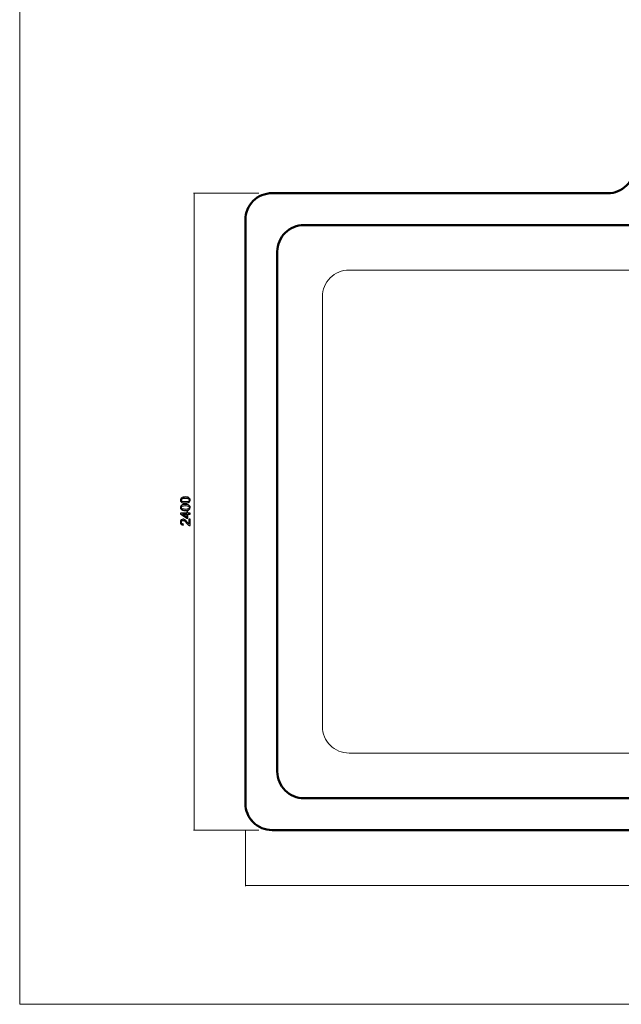
# Model space of a CAD drawing. Units: millimetres. Extents: x -4633 to 4633, y -3405 to 3405.
# Drawn here: x -4633 to -2366, y -3405 to 305 of the extents above; entities that cross this region are included whole.
import ezdxf

# ---------------------------------------------------------------- set-up
doc = ezdxf.new("R2010")
doc.units = ezdxf.units.MM
doc.header["$MEASUREMENT"] = 0
for name, color, linetype in [('009', 7, 'Continuous'), ('03', 7, 'Continuous'), ('04', 7, 'Continuous')]:
    doc.layers.add(name, color=color, linetype=linetype)

msp = doc.modelspace()

# ---------------------------------------------------------------- linework, layer by layer
at = {"layer": '009', "color": 4, "lineweight": 9}
msp.add_open_spline([(4632.6428, -3405.2478), (4632.6428, -3405.2478), (-4632.6693, -3405.2478), (-4632.6693, -3405.2478), (-4632.6693, -3405.2478), (-4632.6693, -3405.2478), (-4632.6693, 3404.9392), (-4632.6693, 3404.9392), (-4632.6693, 3404.9392), (-4632.6693, 3404.9392), (4632.6428, 3404.9392), (4632.6428, 3404.9392), (4632.6428, 3404.9392), (4632.6428, 3404.9392), (4632.6428, -3405.2478), (4632.6428, -3405.2478)], degree=3, knots=[0, 0, 0, 0, 0.2, 0.2, 0.2, 0.2, 0.4, 0.4, 0.4, 0.4, 0.6, 0.6, 0.6, 0.6, 1, 1, 1, 1], dxfattribs=at)
at = {"layer": '009', "color": 4, "lineweight": 0}
for points in [[(-3732.1376, -348.4847), (-3732.1376, -348.4847), (-3978.3032, -348.4847), (-3978.3032, -348.4847)], [(-3975.8032, -348.4847), (-3975.8032, -348.4847), (-3975.8032, -2748.4847), (-3975.8032, -2748.4847)], [(-3732.1376, -2748.4847), (-3732.1376, -2748.4847), (-3978.3032, -2748.4847), (-3978.3032, -2748.4847)], [(-3782.1376, -2748.4847), (-3782.1376, -2748.4847), (-3782.1376, -2960.1132), (-3782.1376, -2960.1132)], [(-3782.1376, -2957.6132), (-3782.1376, -2957.6132), (197.8624, -2957.6132), (197.8624, -2957.6132)]]:
    msp.add_open_spline(points, degree=3, dxfattribs=at)
for points in [[(-3975.8746, -348.7513), (-3975.8746, -348.7513), (-3975.8032, -348.4847), (-3975.8032, -348.4847), (-3975.8032, -348.4847), (-3975.8032, -348.4847), (-3975.7317, -348.7513), (-3975.7317, -348.7513), (-3975.7317, -348.7513), (-3975.7317, -348.7513), (-3975.8746, -348.7513), (-3975.8746, -348.7513)], [(-3975.8746, -2748.218), (-3975.8746, -2748.218), (-3975.8032, -2748.4847), (-3975.8032, -2748.4847), (-3975.8032, -2748.4847), (-3975.8032, -2748.4847), (-3975.7317, -2748.218), (-3975.7317, -2748.218), (-3975.7317, -2748.218), (-3975.7317, -2748.218), (-3975.8746, -2748.218), (-3975.8746, -2748.218)], [(-3781.8709, -2957.6846), (-3781.8709, -2957.6846), (-3782.1376, -2957.6132), (-3782.1376, -2957.6132), (-3782.1376, -2957.6132), (-3782.1376, -2957.6132), (-3781.8709, -2957.5417), (-3781.8709, -2957.5417), (-3781.8709, -2957.5417), (-3781.8709, -2957.5417), (-3781.8709, -2957.6846), (-3781.8709, -2957.6846)]]:
    msp.add_open_spline(points, degree=3, knots=[0, 0, 0, 0, 0.25, 0.25, 0.25, 0.25, 0.5, 0.5, 0.5, 0.5, 1, 1, 1, 1], dxfattribs=at)
at = {"layer": '009', "color": 4}
for points, knots in [([(-4008.7219, -1516.6492), (-4012.9469, -1516.6492), (-4016.3635, -1516.2159), (-4018.9469, -1515.3492), (-4018.9469, -1515.3492), (-4021.5385, -1514.4742), (-4023.5302, -1513.1825), (-4024.9219, -1511.4659), (-4024.9219, -1511.4659), (-4026.3135, -1509.7575), (-4027.0052, -1507.5992), (-4027.0052, -1504.9992), (-4027.0052, -1504.9992), (-4027.0052, -1503.0825), (-4026.6219, -1501.3992), (-4025.8469, -1499.9409), (-4025.8469, -1499.9409), (-4025.0719, -1498.4909), (-4023.9552, -1497.2909), (-4022.4969, -1496.3575), (-4022.4969, -1496.3575), (-4021.0469, -1495.4242), (-4019.2719, -1494.6909), (-4017.1802, -1494.1575), (-4017.1802, -1494.1575), (-4015.0885, -1493.6159), (-4012.2635, -1493.3492), (-4008.7219, -1493.3492), (-4008.7219, -1493.3492), (-4004.5219, -1493.3492), (-4001.1219, -1493.7825), (-3998.5385, -1494.6409), (-3998.5385, -1494.6409), (-3995.9469, -1495.4992), (-3993.9552, -1496.7909), (-3992.5552, -1498.5075), (-3992.5552, -1498.5075), (-3991.1552, -1500.2159), (-3990.4552, -1502.3825), (-3990.4552, -1504.9992), (-3990.4552, -1504.9992), (-3990.4552, -1508.4409), (-3991.6802, -1511.1492), (-3994.1385, -1513.1159), (-3994.1385, -1513.1159), (-3997.1385, -1515.4742), (-4001.9969, -1516.6492), (-4008.7219, -1516.6492)], [0, 0, 0, 0, 0.076923077, 0.076923077, 0.076923077, 0.076923077, 0.153846154, 0.153846154, 0.153846154, 0.153846154, 0.230769231, 0.230769231, 0.230769231, 0.230769231, 0.307692308, 0.307692308, 0.307692308, 0.307692308, 0.384615385, 0.384615385, 0.384615385, 0.384615385, 0.461538462, 0.461538462, 0.461538462, 0.461538462, 0.538461538, 0.538461538, 0.538461538, 0.538461538, 0.615384615, 0.615384615, 0.615384615, 0.615384615, 0.692307692, 0.692307692, 0.692307692, 0.692307692, 0.769230769, 0.769230769, 0.769230769, 0.769230769, 0.846153846, 0.846153846, 0.846153846, 0.846153846, 1, 1, 1, 1]), ([(-4008.7219, -1544.4575), (-4012.9469, -1544.4575), (-4016.3635, -1544.0242), (-4018.9469, -1543.1575), (-4018.9469, -1543.1575), (-4021.5385, -1542.2825), (-4023.5302, -1540.9908), (-4024.9219, -1539.2742), (-4024.9219, -1539.2742), (-4026.3135, -1537.5658), (-4027.0052, -1535.4075), (-4027.0052, -1532.8075), (-4027.0052, -1532.8075), (-4027.0052, -1530.8908), (-4026.6219, -1529.2075), (-4025.8469, -1527.7492), (-4025.8469, -1527.7492), (-4025.0719, -1526.2992), (-4023.9552, -1525.0992), (-4022.4969, -1524.1658), (-4022.4969, -1524.1658), (-4021.0469, -1523.2325), (-4019.2719, -1522.4992), (-4017.1802, -1521.9658), (-4017.1802, -1521.9658), (-4015.0885, -1521.4242), (-4012.2635, -1521.1575), (-4008.7219, -1521.1575), (-4008.7219, -1521.1575), (-4004.5219, -1521.1575), (-4001.1219, -1521.5908), (-3998.5385, -1522.4492), (-3998.5385, -1522.4492), (-3995.9469, -1523.3075), (-3993.9552, -1524.5992), (-3992.5552, -1526.3158), (-3992.5552, -1526.3158), (-3991.1552, -1528.0242), (-3990.4552, -1530.1908), (-3990.4552, -1532.8075), (-3990.4552, -1532.8075), (-3990.4552, -1536.2492), (-3991.6802, -1538.9575), (-3994.1385, -1540.9242), (-3994.1385, -1540.9242), (-3997.1385, -1543.2825), (-4001.9969, -1544.4575), (-4008.7219, -1544.4575)], [0, 0, 0, 0, 0.076923077, 0.076923077, 0.076923077, 0.076923077, 0.153846154, 0.153846154, 0.153846154, 0.153846154, 0.230769231, 0.230769231, 0.230769231, 0.230769231, 0.307692308, 0.307692308, 0.307692308, 0.307692308, 0.384615385, 0.384615385, 0.384615385, 0.384615385, 0.461538462, 0.461538462, 0.461538462, 0.461538462, 0.538461538, 0.538461538, 0.538461538, 0.538461538, 0.615384615, 0.615384615, 0.615384615, 0.615384615, 0.692307692, 0.692307692, 0.692307692, 0.692307692, 0.769230769, 0.769230769, 0.769230769, 0.769230769, 0.846153846, 0.846153846, 0.846153846, 0.846153846, 1, 1, 1, 1]), ([(-4008.7052, -1512.1492), (-4002.8135, -1512.1492), (-3998.8969, -1511.4659), (-3996.9635, -1510.0909), (-3996.9635, -1510.0909), (-3995.0219, -1508.7159), (-3994.0552, -1507.0159), (-3994.0552, -1504.9992), (-3994.0552, -1504.9992), (-3994.0552, -1502.9825), (-3995.0302, -1501.2825), (-3996.9719, -1499.9075), (-3996.9719, -1499.9075), (-3998.9219, -1498.5325), (-4002.8302, -1497.8492), (-4008.7052, -1497.8492), (-4008.7052, -1497.8492), (-4014.5969, -1497.8492), (-4018.5135, -1498.5325), (-4020.4469, -1499.9075), (-4020.4469, -1499.9075), (-4022.3885, -1501.2742), (-4023.3552, -1502.9909), (-4023.3552, -1505.0492), (-4023.3552, -1505.0492), (-4023.3552, -1507.0659), (-4022.4969, -1508.6825), (-4020.7885, -1509.8909), (-4020.7885, -1509.8909), (-4018.6135, -1511.3992), (-4014.5802, -1512.1492), (-4008.7052, -1512.1492)], [0, 0, 0, 0, 0.111111111, 0.111111111, 0.111111111, 0.111111111, 0.222222222, 0.222222222, 0.222222222, 0.222222222, 0.333333333, 0.333333333, 0.333333333, 0.333333333, 0.444444444, 0.444444444, 0.444444444, 0.444444444, 0.555555556, 0.555555556, 0.555555556, 0.555555556, 0.666666667, 0.666666667, 0.666666667, 0.666666667, 0.777777778, 0.777777778, 0.777777778, 0.777777778, 1, 1, 1, 1]), ([(-3991.0552, -1558.2158), (-3991.0552, -1558.2158), (-3999.6052, -1558.2158), (-3999.6052, -1558.2158), (-3999.6052, -1558.2158), (-3999.6052, -1558.2158), (-3999.6052, -1573.7658), (-3999.6052, -1573.7658), (-3999.6052, -1573.7658), (-3999.6052, -1573.7658), (-4003.6552, -1573.7658), (-4003.6552, -1573.7658), (-4003.6552, -1573.7658), (-4003.6552, -1573.7658), (-4026.8552, -1557.4158), (-4026.8552, -1557.4158), (-4026.8552, -1557.4158), (-4026.8552, -1557.4158), (-4026.8552, -1553.8158), (-4026.8552, -1553.8158), (-4026.8552, -1553.8158), (-4026.8552, -1553.8158), (-4003.6552, -1553.8158), (-4003.6552, -1553.8158), (-4003.6552, -1553.8158), (-4003.6552, -1553.8158), (-4003.6552, -1548.9658), (-4003.6552, -1548.9658), (-4003.6552, -1548.9658), (-4003.6552, -1548.9658), (-3999.6052, -1548.9658), (-3999.6052, -1548.9658), (-3999.6052, -1548.9658), (-3999.6052, -1548.9658), (-3999.6052, -1553.8158), (-3999.6052, -1553.8158), (-3999.6052, -1553.8158), (-3999.6052, -1553.8158), (-3991.0552, -1553.8158), (-3991.0552, -1553.8158), (-3991.0552, -1553.8158), (-3991.0552, -1553.8158), (-3991.0552, -1558.2158), (-3991.0552, -1558.2158)], [0, 0, 0, 0, 0.083333333, 0.083333333, 0.083333333, 0.083333333, 0.166666667, 0.166666667, 0.166666667, 0.166666667, 0.25, 0.25, 0.25, 0.25, 0.333333333, 0.333333333, 0.333333333, 0.333333333, 0.416666667, 0.416666667, 0.416666667, 0.416666667, 0.5, 0.5, 0.5, 0.5, 0.583333333, 0.583333333, 0.583333333, 0.583333333, 0.666666667, 0.666666667, 0.666666667, 0.666666667, 0.75, 0.75, 0.75, 0.75, 0.833333333, 0.833333333, 0.833333333, 0.833333333, 1, 1, 1, 1]), ([(-4008.7052, -1539.9575), (-4002.8135, -1539.9575), (-3998.8969, -1539.2742), (-3996.9635, -1537.8992), (-3996.9635, -1537.8992), (-3995.0219, -1536.5242), (-3994.0552, -1534.8242), (-3994.0552, -1532.8075), (-3994.0552, -1532.8075), (-3994.0552, -1530.7908), (-3995.0302, -1529.0908), (-3996.9719, -1527.7158), (-3996.9719, -1527.7158), (-3998.9219, -1526.3408), (-4002.8302, -1525.6575), (-4008.7052, -1525.6575), (-4008.7052, -1525.6575), (-4014.5969, -1525.6575), (-4018.5135, -1526.3408), (-4020.4469, -1527.7158), (-4020.4469, -1527.7158), (-4022.3885, -1529.0825), (-4023.3552, -1530.7992), (-4023.3552, -1532.8575), (-4023.3552, -1532.8575), (-4023.3552, -1534.8742), (-4022.4969, -1536.4908), (-4020.7885, -1537.6992), (-4020.7885, -1537.6992), (-4018.6135, -1539.2075), (-4014.5802, -1539.9575), (-4008.7052, -1539.9575)], [0, 0, 0, 0, 0.111111111, 0.111111111, 0.111111111, 0.111111111, 0.222222222, 0.222222222, 0.222222222, 0.222222222, 0.333333333, 0.333333333, 0.333333333, 0.333333333, 0.444444444, 0.444444444, 0.444444444, 0.444444444, 0.555555556, 0.555555556, 0.555555556, 0.555555556, 0.666666667, 0.666666667, 0.666666667, 0.666666667, 0.777777778, 0.777777778, 0.777777778, 0.777777778, 1, 1, 1, 1]), ([(-4003.6552, -1558.2158), (-4003.6552, -1558.2158), (-4019.7635, -1558.2158), (-4019.7635, -1558.2158), (-4019.7635, -1558.2158), (-4019.7635, -1558.2158), (-4003.6552, -1569.4408), (-4003.6552, -1569.4408), (-4003.6552, -1569.4408), (-4003.6552, -1569.4408), (-4003.6552, -1558.2158), (-4003.6552, -1558.2158)], [0, 0, 0, 0, 0.25, 0.25, 0.25, 0.25, 0.5, 0.5, 0.5, 0.5, 1, 1, 1, 1]), ([(-3995.2552, -1577.0241), (-3995.2552, -1577.0241), (-3991.0552, -1577.0241), (-3991.0552, -1577.0241), (-3991.0552, -1577.0241), (-3991.0552, -1577.0241), (-3991.0552, -1600.7241), (-3991.0552, -1600.7241), (-3991.0552, -1600.7241), (-3992.1135, -1600.7574), (-3993.1302, -1600.5824), (-3994.1135, -1600.2074), (-3994.1135, -1600.2074), (-3995.7219, -1599.5991), (-3997.3135, -1598.6241), (-3998.8719, -1597.2824), (-3998.8719, -1597.2824), (-4000.4302, -1595.9408), (-4002.2302, -1594.0241), (-4004.2719, -1591.5324), (-4004.2719, -1591.5324), (-4007.4635, -1587.6574), (-4009.9885, -1585.0241), (-4011.8552, -1583.6491), (-4011.8552, -1583.6491), (-4013.7219, -1582.2658), (-4015.4885, -1581.5741), (-4017.1552, -1581.5741), (-4017.1552, -1581.5741), (-4018.8969, -1581.5741), (-4020.3635, -1582.1991), (-4021.5635, -1583.4491), (-4021.5635, -1583.4491), (-4022.7552, -1584.6991), (-4023.3552, -1586.3324), (-4023.3552, -1588.3408), (-4023.3552, -1588.3408), (-4023.3552, -1590.4658), (-4022.7219, -1592.1658), (-4021.4552, -1593.4408), (-4021.4552, -1593.4408), (-4020.1969, -1594.7158), (-4018.4385, -1595.3574), (-4016.2052, -1595.3741), (-4016.2052, -1595.3741), (-4016.2052, -1595.3741), (-4016.6552, -1599.8741), (-4016.6552, -1599.8741), (-4016.6552, -1599.8741), (-4020.0219, -1599.5658), (-4022.5885, -1598.3991), (-4024.3552, -1596.3824), (-4024.3552, -1596.3824), (-4026.1219, -1594.3574), (-4027.0052, -1591.6491), (-4027.0052, -1588.2408), (-4027.0052, -1588.2408), (-4027.0052, -1584.8074), (-4026.0552, -1582.0824), (-4024.1469, -1580.0824), (-4024.1469, -1580.0824), (-4022.2385, -1578.0741), (-4019.8719, -1577.0741), (-4017.0552, -1577.0741), (-4017.0552, -1577.0741), (-4015.6219, -1577.0741), (-4014.2135, -1577.3658), (-4012.8302, -1577.9574), (-4012.8302, -1577.9574), (-4011.4385, -1578.5408), (-4009.9802, -1579.5158), (-4008.4469, -1580.8741), (-4008.4469, -1580.8741), (-4006.9219, -1582.2408), (-4004.8135, -1584.4991), (-4002.1469, -1587.6491), (-4002.1469, -1587.6491), (-3999.9302, -1590.2908), (-3998.4302, -1591.9908), (-3997.6385, -1592.7408), (-3997.6385, -1592.7408), (-3996.8469, -1593.4908), (-3996.0552, -1594.1074), (-3995.2552, -1594.5991), (-3995.2552, -1594.5991), (-3995.2552, -1594.5991), (-3995.2552, -1577.0241), (-3995.2552, -1577.0241)], [0, 0, 0, 0, 0.043478261, 0.043478261, 0.043478261, 0.043478261, 0.086956522, 0.086956522, 0.086956522, 0.086956522, 0.130434783, 0.130434783, 0.130434783, 0.130434783, 0.173913043, 0.173913043, 0.173913043, 0.173913043, 0.217391304, 0.217391304, 0.217391304, 0.217391304, 0.260869565, 0.260869565, 0.260869565, 0.260869565, 0.304347826, 0.304347826, 0.304347826, 0.304347826, 0.347826087, 0.347826087, 0.347826087, 0.347826087, 0.391304348, 0.391304348, 0.391304348, 0.391304348, 0.434782609, 0.434782609, 0.434782609, 0.434782609, 0.47826087, 0.47826087, 0.47826087, 0.47826087, 0.52173913, 0.52173913, 0.52173913, 0.52173913, 0.565217391, 0.565217391, 0.565217391, 0.565217391, 0.608695652, 0.608695652, 0.608695652, 0.608695652, 0.652173913, 0.652173913, 0.652173913, 0.652173913, 0.695652174, 0.695652174, 0.695652174, 0.695652174, 0.739130435, 0.739130435, 0.739130435, 0.739130435, 0.782608696, 0.782608696, 0.782608696, 0.782608696, 0.826086957, 0.826086957, 0.826086957, 0.826086957, 0.869565217, 0.869565217, 0.869565217, 0.869565217, 0.913043478, 0.913043478, 0.913043478, 0.913043478, 1, 1, 1, 1])]:
    msp.add_open_spline(points, degree=3, knots=knots, dxfattribs=at)
at = {"layer": '03', "color": 11, "lineweight": 20}
msp.add_open_spline([(-2197.1376, -638.4847), (-2197.1376, -638.4847), (-2127.1376, -638.4847), (-2127.1376, -638.4847), (-2127.1376, -638.4847), (-2100.5992, -638.4679), (-2075.1544, -627.9095), (-2056.4008, -609.1322), (-2056.4008, -609.1322), (-2037.6471, -590.3548), (-2027.1208, -565.0231), (-2027.1376, -538.4847), (-2027.1376, -538.4847), (-2027.1376, -538.4847), (-2027.1376, -518.4847), (-2027.1376, -518.4847), (-2027.1376, -518.4847), (-2027.1544, -491.9798), (-2016.6415, -466.5538), (-1997.9115, -447.8002), (-1997.9115, -447.8002), (-1979.1816, -429.0465), (-1953.6425, -418.5014), (-1927.1376, -418.4847), (-1927.1376, -418.4847), (-1927.1376, -418.4847), (-1657.1376, -418.4847), (-1657.1376, -418.4847), (-1657.1376, -418.4847), (-1630.6327, -418.4679), (-1605.2068, -428.9808), (-1586.4531, -447.7107), (-1586.4531, -447.7107), (-1567.6995, -466.4406), (-1557.1544, -491.9798), (-1557.1376, -518.4847), (-1557.1376, -518.4847), (-1557.1376, -518.4847), (-1557.1376, -538.4847), (-1557.1376, -538.4847), (-1557.1376, -538.4847), (-1557.1208, -565.0231), (-1546.5624, -590.4679), (-1527.7851, -609.2215), (-1527.7851, -609.2215), (-1509.0078, -627.9751), (-1483.676, -638.5014), (-1457.1376, -638.4847), (-1457.1376, -638.4847), (-1457.1376, -638.4847), (-192.1376, -638.4847), (-192.1376, -638.4847), (-192.1376, -638.4847), (-165.6327, -638.4679), (-140.2068, -648.9808), (-121.4531, -667.7107), (-121.4531, -667.7107), (-102.6995, -686.4406), (-92.1544, -711.9798), (-92.1376, -738.4847), (-92.1376, -738.4847), (-92.1376, -738.4847), (-92.1376, -2358.4847), (-92.1376, -2358.4847), (-92.1376, -2358.4847), (-92.1208, -2384.9895), (-102.6337, -2410.4155), (-121.3637, -2429.1691), (-121.3637, -2429.1691), (-140.0936, -2447.9228), (-165.6327, -2458.4679), (-192.1376, -2458.4847), (-192.1376, -2458.4847), (-192.1376, -2458.4847), (-3392.1376, -2458.4847), (-3392.1376, -2458.4847), (-3392.1376, -2458.4847), (-3418.6425, -2458.5014), (-3444.0684, -2447.9885), (-3462.8221, -2429.2586), (-3462.8221, -2429.2586), (-3481.5757, -2410.5287), (-3492.1208, -2384.9895), (-3492.1376, -2358.4847), (-3492.1376, -2358.4847), (-3492.1376, -2358.4847), (-3492.1376, -738.4847), (-3492.1376, -738.4847), (-3492.1376, -738.4847), (-3492.1544, -711.9798), (-3481.6415, -686.5538), (-3462.9115, -667.8002), (-3462.9115, -667.8002), (-3444.1816, -649.0465), (-3418.6425, -638.5014), (-3392.1376, -638.4847), (-3392.1376, -638.4847), (-3392.1376, -638.4847), (-2197.1376, -638.4847), (-2197.1376, -638.4847)], degree=3, knots=[0, 0, 0, 0, 0.038461538, 0.038461538, 0.038461538, 0.038461538, 0.076923077, 0.076923077, 0.076923077, 0.076923077, 0.115384615, 0.115384615, 0.115384615, 0.115384615, 0.153846154, 0.153846154, 0.153846154, 0.153846154, 0.192307692, 0.192307692, 0.192307692, 0.192307692, 0.230769231, 0.230769231, 0.230769231, 0.230769231, 0.269230769, 0.269230769, 0.269230769, 0.269230769, 0.307692308, 0.307692308, 0.307692308, 0.307692308, 0.346153846, 0.346153846, 0.346153846, 0.346153846, 0.384615385, 0.384615385, 0.384615385, 0.384615385, 0.423076923, 0.423076923, 0.423076923, 0.423076923, 0.461538462, 0.461538462, 0.461538462, 0.461538462, 0.5, 0.5, 0.5, 0.5, 0.538461538, 0.538461538, 0.538461538, 0.538461538, 0.576923077, 0.576923077, 0.576923077, 0.576923077, 0.615384615, 0.615384615, 0.615384615, 0.615384615, 0.653846154, 0.653846154, 0.653846154, 0.653846154, 0.692307692, 0.692307692, 0.692307692, 0.692307692, 0.730769231, 0.730769231, 0.730769231, 0.730769231, 0.769230769, 0.769230769, 0.769230769, 0.769230769, 0.807692308, 0.807692308, 0.807692308, 0.807692308, 0.846153846, 0.846153846, 0.846153846, 0.846153846, 0.884615385, 0.884615385, 0.884615385, 0.884615385, 0.923076923, 0.923076923, 0.923076923, 0.923076923, 1, 1, 1, 1], dxfattribs=at)
at = {"layer": '04', "lineweight": 50}
for points, knots in [([(-813.34, -348.4847), (-813.34, -348.4847), (97.8624, -348.4847), (97.8624, -348.4847), (97.8624, -348.4847), (124.3673, -348.4679), (149.7932, -358.9808), (168.5469, -377.7107), (168.5469, -377.7107), (187.3005, -396.4406), (197.8456, -421.9798), (197.8624, -448.4847), (197.8624, -448.4847), (197.8624, -448.4847), (197.8624, -2648.4847), (197.8624, -2648.4847), (197.8624, -2648.4847), (197.8792, -2674.9895), (187.3663, -2700.4155), (168.6363, -2719.1691), (168.6363, -2719.1691), (149.9064, -2737.9228), (124.3673, -2748.4679), (97.8624, -2748.4847), (97.8624, -2748.4847), (97.8624, -2748.4847), (-3682.1376, -2748.4847), (-3682.1376, -2748.4847), (-3682.1376, -2748.4847), (-3708.6425, -2748.5014), (-3734.0684, -2737.9885), (-3752.8221, -2719.2586), (-3752.8221, -2719.2586), (-3771.5757, -2700.5287), (-3782.1208, -2674.9895), (-3782.1376, -2648.4847), (-3782.1376, -2648.4847), (-3782.1376, -2648.4847), (-3782.1376, -448.4847), (-3782.1376, -448.4847), (-3782.1376, -448.4847), (-3782.1544, -421.9798), (-3771.6415, -396.5538), (-3752.9115, -377.8002), (-3752.9115, -377.8002), (-3734.1816, -359.0465), (-3708.6425, -348.5014), (-3682.1376, -348.4847), (-3682.1376, -348.4847), (-3682.1376, -348.4847), (-2417.1376, -348.4847), (-2417.1376, -348.4847), (-2417.1376, -348.4847), (-2390.5992, -348.4679), (-2365.1544, -337.9095), (-2346.4008, -319.1322), (-2346.4008, -319.1322), (-2327.6471, -300.3548), (-2317.1208, -275.0231), (-2317.1376, -248.4847), (-2317.1376, -248.4847), (-2317.1376, -248.4847), (-2317.1376, -228.4847), (-2317.1376, -228.4847), (-2317.1376, -228.4847), (-2317.1544, -201.9798), (-2306.6415, -176.5538), (-2287.9115, -157.8002), (-2287.9115, -157.8002), (-2269.1816, -139.0465), (-2243.6425, -128.5014), (-2217.1376, -128.4847), (-2217.1376, -128.4847), (-2217.1376, -128.4847), (-1367.1376, -128.4847), (-1367.1376, -128.4847), (-1367.1376, -128.4847), (-1340.6327, -128.4679), (-1315.2068, -138.9808), (-1296.4531, -157.7107), (-1296.4531, -157.7107), (-1277.6995, -176.4406), (-1267.1544, -201.9798), (-1267.1376, -228.4847)], [0, 0, 0, 0, 0.045454545, 0.045454545, 0.045454545, 0.045454545, 0.090909091, 0.090909091, 0.090909091, 0.090909091, 0.136363636, 0.136363636, 0.136363636, 0.136363636, 0.181818182, 0.181818182, 0.181818182, 0.181818182, 0.227272727, 0.227272727, 0.227272727, 0.227272727, 0.272727273, 0.272727273, 0.272727273, 0.272727273, 0.318181818, 0.318181818, 0.318181818, 0.318181818, 0.363636364, 0.363636364, 0.363636364, 0.363636364, 0.409090909, 0.409090909, 0.409090909, 0.409090909, 0.454545455, 0.454545455, 0.454545455, 0.454545455, 0.5, 0.5, 0.5, 0.5, 0.545454545, 0.545454545, 0.545454545, 0.545454545, 0.590909091, 0.590909091, 0.590909091, 0.590909091, 0.636363636, 0.636363636, 0.636363636, 0.636363636, 0.681818182, 0.681818182, 0.681818182, 0.681818182, 0.727272727, 0.727272727, 0.727272727, 0.727272727, 0.772727273, 0.772727273, 0.772727273, 0.772727273, 0.818181818, 0.818181818, 0.818181818, 0.818181818, 0.863636364, 0.863636364, 0.863636364, 0.863636364, 0.909090909, 0.909090909, 0.909090909, 0.909090909, 1, 1, 1, 1]), ([(-3682.1376, -348.4847), (-3708.676, -348.5014), (-3734.1208, -359.0598), (-3752.8745, -377.8372), (-3752.8745, -377.8372), (-3771.6281, -396.6145), (-3782.1544, -421.9463), (-3782.1376, -448.4847), (-3782.1376, -448.4847), (-3782.1376, -448.4847), (-3782.1376, -2648.4847), (-3782.1376, -2648.4847), (-3782.1376, -2648.4847), (-3782.1208, -2675.0231), (-3771.5624, -2700.4679), (-3752.7851, -2719.2215), (-3752.7851, -2719.2215), (-3734.0078, -2737.9751), (-3708.676, -2748.5014), (-3682.1376, -2748.4847), (-3682.1376, -2748.4847), (-3682.1376, -2748.4847), (97.8624, -2748.4847), (97.8624, -2748.4847), (97.8624, -2748.4847), (124.4008, -2748.4679), (149.8456, -2737.9095), (168.5992, -2719.1322), (168.5992, -2719.1322), (187.3529, -2700.3548), (197.8792, -2675.0231), (197.8624, -2648.4847), (197.8624, -2648.4847), (197.8624, -2648.4847), (197.8624, -448.4847), (197.8624, -448.4847), (197.8624, -448.4847), (197.8456, -421.9463), (187.2872, -396.5014), (168.5099, -377.7478), (168.5099, -377.7478), (149.7326, -358.9942), (124.4008, -348.4679), (97.8624, -348.4847), (97.8624, -348.4847), (97.8624, -348.4847), (-1167.1376, -348.4847), (-1167.1376, -348.4847), (-1167.1376, -348.4847), (-1193.6425, -348.5014), (-1219.0684, -337.9885), (-1237.8221, -319.2586), (-1237.8221, -319.2586), (-1256.5757, -300.5287), (-1267.1208, -274.9895), (-1267.1376, -248.4847), (-1267.1376, -248.4847), (-1267.1376, -248.4847), (-1267.1376, -228.4847), (-1267.1376, -228.4847), (-1267.1376, -228.4847), (-1267.1544, -201.9463), (-1277.7128, -176.5014), (-1296.4901, -157.7478), (-1296.4901, -157.7478), (-1315.2674, -138.9942), (-1340.5992, -128.4679), (-1367.1376, -128.4847), (-1367.1376, -128.4847), (-1367.1376, -128.4847), (-2217.1376, -128.4847), (-2217.1376, -128.4847), (-2217.1376, -128.4847), (-2243.676, -128.5014), (-2269.1208, -139.0598), (-2287.8745, -157.8372), (-2287.8745, -157.8372), (-2306.6281, -176.6145), (-2317.1544, -201.9463), (-2317.1376, -228.4847)], [0, 0, 0, 0, 0.047619048, 0.047619048, 0.047619048, 0.047619048, 0.095238095, 0.095238095, 0.095238095, 0.095238095, 0.142857143, 0.142857143, 0.142857143, 0.142857143, 0.19047619, 0.19047619, 0.19047619, 0.19047619, 0.238095238, 0.238095238, 0.238095238, 0.238095238, 0.285714286, 0.285714286, 0.285714286, 0.285714286, 0.333333333, 0.333333333, 0.333333333, 0.333333333, 0.380952381, 0.380952381, 0.380952381, 0.380952381, 0.428571429, 0.428571429, 0.428571429, 0.428571429, 0.476190476, 0.476190476, 0.476190476, 0.476190476, 0.523809524, 0.523809524, 0.523809524, 0.523809524, 0.571428571, 0.571428571, 0.571428571, 0.571428571, 0.619047619, 0.619047619, 0.619047619, 0.619047619, 0.666666667, 0.666666667, 0.666666667, 0.666666667, 0.714285714, 0.714285714, 0.714285714, 0.714285714, 0.761904762, 0.761904762, 0.761904762, 0.761904762, 0.80952381, 0.80952381, 0.80952381, 0.80952381, 0.857142857, 0.857142857, 0.857142857, 0.857142857, 0.904761905, 0.904761905, 0.904761905, 0.904761905, 1, 1, 1, 1]), ([(-2297.1376, -468.4847), (-2270.5992, -468.4679), (-2245.1544, -457.9095), (-2226.4008, -439.1322), (-2226.4008, -439.1322), (-2207.6471, -420.3548), (-2197.1208, -395.0231), (-2197.1376, -368.4847), (-2197.1376, -368.4847), (-2197.1376, -368.4847), (-2197.1376, -348.4847), (-2197.1376, -348.4847), (-2197.1376, -348.4847), (-2197.1544, -321.9798), (-2186.6415, -296.5538), (-2167.9115, -277.8002), (-2167.9115, -277.8002), (-2149.1816, -259.0465), (-2123.6425, -248.5014), (-2097.1376, -248.4847), (-2097.1376, -248.4847), (-2097.1376, -248.4847), (-1487.1376, -248.4847), (-1487.1376, -248.4847), (-1487.1376, -248.4847), (-1460.6327, -248.4679), (-1435.2068, -258.9808), (-1416.4531, -277.7107), (-1416.4531, -277.7107), (-1397.6995, -296.4406), (-1387.1544, -321.9798), (-1387.1376, -348.4847), (-1387.1376, -348.4847), (-1387.1376, -348.4847), (-1387.1376, -368.4847), (-1387.1376, -368.4847), (-1387.1376, -368.4847), (-1387.1208, -395.0231), (-1376.5624, -420.4679), (-1357.7851, -439.2215), (-1357.7851, -439.2215), (-1339.0078, -457.9751), (-1313.676, -468.5014), (-1287.1376, -468.4847), (-1287.1376, -468.4847), (-1287.1376, -468.4847), (-22.1376, -468.4847), (-22.1376, -468.4847), (-22.1376, -468.4847), (4.3673, -468.4679), (29.7932, -478.9808), (48.5469, -497.7107), (48.5469, -497.7107), (67.3005, -516.4406), (77.8456, -541.9798), (77.8624, -568.4847), (77.8624, -568.4847), (77.8624, -568.4847), (77.8624, -2528.4847), (77.8624, -2528.4847), (77.8624, -2528.4847), (77.8792, -2554.9895), (67.3663, -2580.4155), (48.6363, -2599.1691), (48.6363, -2599.1691), (29.9064, -2617.9228), (4.3673, -2628.4679), (-22.1376, -2628.4847), (-22.1376, -2628.4847), (-22.1376, -2628.4847), (-3562.1376, -2628.4847), (-3562.1376, -2628.4847), (-3562.1376, -2628.4847), (-3588.6425, -2628.5014), (-3614.0684, -2617.9885), (-3632.8221, -2599.2586), (-3632.8221, -2599.2586), (-3651.5757, -2580.5287), (-3662.1208, -2554.9895), (-3662.1376, -2528.4847), (-3662.1376, -2528.4847), (-3662.1376, -2528.4847), (-3662.1376, -568.4847), (-3662.1376, -568.4847), (-3662.1376, -568.4847), (-3662.1544, -541.9798), (-3651.6415, -516.5538), (-3632.9115, -497.8002), (-3632.9115, -497.8002), (-3614.1816, -479.0465), (-3588.6425, -468.5014), (-3562.1376, -468.4847), (-3562.1376, -468.4847), (-3562.1376, -468.4847), (-2297.1376, -468.4847), (-2297.1376, -468.4847)], [0, 0, 0, 0, 0.04, 0.04, 0.04, 0.04, 0.08, 0.08, 0.08, 0.08, 0.12, 0.12, 0.12, 0.12, 0.16, 0.16, 0.16, 0.16, 0.2, 0.2, 0.2, 0.2, 0.24, 0.24, 0.24, 0.24, 0.28, 0.28, 0.28, 0.28, 0.32, 0.32, 0.32, 0.32, 0.36, 0.36, 0.36, 0.36, 0.4, 0.4, 0.4, 0.4, 0.44, 0.44, 0.44, 0.44, 0.48, 0.48, 0.48, 0.48, 0.52, 0.52, 0.52, 0.52, 0.56, 0.56, 0.56, 0.56, 0.6, 0.6, 0.6, 0.6, 0.64, 0.64, 0.64, 0.64, 0.68, 0.68, 0.68, 0.68, 0.72, 0.72, 0.72, 0.72, 0.76, 0.76, 0.76, 0.76, 0.8, 0.8, 0.8, 0.8, 0.84, 0.84, 0.84, 0.84, 0.88, 0.88, 0.88, 0.88, 0.92, 0.92, 0.92, 0.92, 1, 1, 1, 1])]:
    msp.add_open_spline(points, degree=3, knots=knots, dxfattribs=at)

doc.saveas('drawing.dxf')
